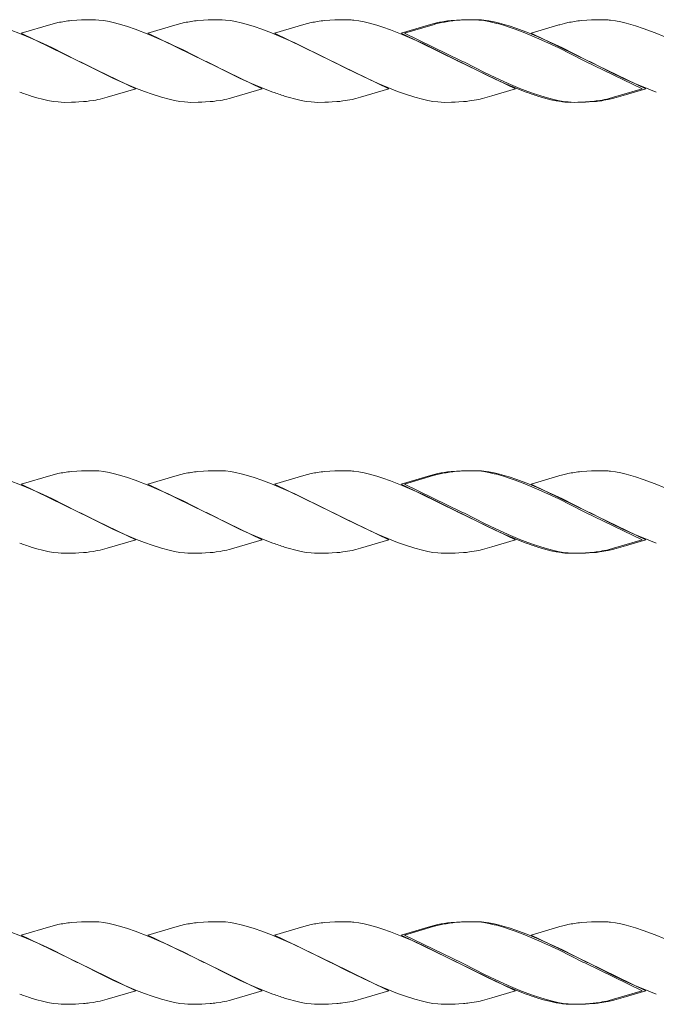
# Model space of a CAD drawing. Units: millimetres. Extents: x 250 to 8280, y 75 to 5795.
# Drawn here: x 7231 to 7396, y 4983 to 5239 of the extents above; entities that cross this region are included whole.
import ezdxf

# ---------------------------------------------------------------- set-up
doc = ezdxf.new("R2010")
doc.units = ezdxf.units.MM
doc.layers.add('YKK_A1', color=4, linetype='Continuous', lineweight=30)

msp = doc.modelspace()

# ---------------------------------------------------------------- linework, layer by layer
at = {"layer": 'YKK_A1', "linetype": 'Continuous', "lineweight": 13, "ltscale": 0.5}
for p, q in [((7239, 5237.63), (7231.35, 5235.37)), ((7239.95, 5237.88), (7239, 5237.63)), ((7240.89, 5238.1), (7239.95, 5237.88)), ((7245.76, 5238.75), (7244.35, 5238.64)), ((7247, 5238.81), (7245.76, 5238.75)), ((7248.73, 5238.86), (7247, 5238.81)), ((7249.87, 5238.86), (7248.73, 5238.86)), ((7250.67, 5238.84), (7249.87, 5238.86)), ((7251.5, 5238.78), (7250.67, 5238.84)), ((7252.8, 5238.62), (7251.5, 5238.78)), ((7254.15, 5238.38), (7252.8, 5238.62)), ((7255.55, 5238.07), (7254.15, 5238.38)), ((7257.47, 5237.55), (7255.55, 5238.07)), ((7258.95, 5237.09), (7257.47, 5237.55)), ((7260.96, 5236.41), (7258.95, 5237.09)), ((7271.86, 5237.63), (7264.22, 5235.37)), ((7272.82, 5237.88), (7271.86, 5237.63)), ((7273.76, 5238.1), (7272.82, 5237.88)), ((7278.63, 5238.75), (7277.21, 5238.64)), ((7279.87, 5238.81), (7278.63, 5238.75)), ((7281.6, 5238.86), (7279.87, 5238.81)), ((7282.74, 5238.86), (7281.6, 5238.86)), ((7283.54, 5238.84), (7282.74, 5238.86)), ((7284.37, 5238.78), (7283.54, 5238.84)), ((7285.67, 5238.62), (7284.37, 5238.78)), ((7287.02, 5238.38), (7285.67, 5238.62)), ((7288.42, 5238.07), (7287.02, 5238.38)), ((7290.34, 5237.55), (7288.42, 5238.07)), ((7291.82, 5237.09), (7290.34, 5237.55)), ((7293.82, 5236.41), (7291.82, 5237.09)), ((7304.73, 5237.63), (7297.09, 5235.37)), ((7305.69, 5237.88), (7304.73, 5237.63)), ((7306.63, 5238.1), (7305.69, 5237.88)), ((7311.49, 5238.75), (7310.08, 5238.64)), ((7312.73, 5238.81), (7311.49, 5238.75)), ((7314.46, 5238.86), (7312.73, 5238.81)), ((7315.61, 5238.86), (7314.46, 5238.86)), ((7316.41, 5238.84), (7315.61, 5238.86)), ((7318.98, 5238.55), (7317.66, 5238.74)), ((7320.35, 5238.28), (7318.98, 5238.55)), ((7321.76, 5237.95), (7320.35, 5238.28)), ((7323.7, 5237.4), (7321.76, 5237.95)), ((7325.19, 5236.93), (7323.7, 5237.4)), ((7327.2, 5236.22), (7325.19, 5236.93)), ((7337.6, 5237.63), (7329.96, 5235.37)), ((7338.27, 5237.57), (7330.87, 5235.37)), ((7338.56, 5237.88), (7337.6, 5237.63)), ((7339, 5237.76), (7338.27, 5237.57)), ((7339.5, 5238.1), (7338.56, 5237.88)), ((7340.41, 5238.1), (7339, 5237.76)), ((7344.36, 5238.75), (7342.95, 5238.64)), ((7345.28, 5238.75), (7343.87, 5238.64)), ((7345.61, 5238.81), (7344.36, 5238.75)), ((7346.52, 5238.81), (7345.28, 5238.75)), ((7347.33, 5238.86), (7345.61, 5238.81)), ((7348.25, 5238.86), (7346.52, 5238.81)), ((7348.48, 5238.86), (7347.33, 5238.86)), ((7349.4, 5238.86), (7348.25, 5238.86)), ((7349.28, 5238.84), (7348.48, 5238.86)), ((7350.11, 5238.78), (7349.28, 5238.84)), ((7350.2, 5238.84), (7349.4, 5238.86)), ((7351.4, 5238.62), (7350.11, 5238.78)), ((7352.75, 5238.38), (7351.4, 5238.62)), ((7352.77, 5238.55), (7351.45, 5238.74)), ((7354.15, 5238.07), (7352.75, 5238.38)), ((7354.13, 5238.28), (7352.77, 5238.55)), ((7355.55, 5237.95), (7354.13, 5238.28)), ((7358.05, 5236.93), (7356.57, 5237.4)), ((7359.97, 5236.58), (7357.98, 5237.25)), ((7359.56, 5236.41), (7358.05, 5236.93)), ((7363.01, 5235.45), (7359.97, 5236.58)), ((7370.9, 5237.5), (7363.74, 5235.37)), ((7371.14, 5237.57), (7370.9, 5237.5)), ((7372.34, 5237.88), (7371.14, 5237.57)), ((7373.28, 5238.1), (7372.34, 5237.88)), ((7378.15, 5238.75), (7376.74, 5238.64)), ((7379.39, 5238.81), (7378.15, 5238.75)), ((7381.12, 5238.86), (7379.39, 5238.81)), ((7382.27, 5238.86), (7381.12, 5238.86)), ((7383.07, 5238.84), (7382.27, 5238.86)), ((7385.64, 5238.55), (7384.32, 5238.74)), ((7387, 5238.28), (7385.64, 5238.55)), ((7388.42, 5237.95), (7387, 5238.28)), ((7392.84, 5236.58), (7390.85, 5237.25)), ((7395.88, 5235.45), (7392.84, 5236.58)), ((7231.63, 5235.04), (7228.09, 5236.41)), ((7231.35, 5235.37), (7246.21, 5228.14)), ((7233.65, 5234.19), (7231.63, 5235.04)), ((7237.09, 5232.65), (7233.65, 5234.19)), ((7264.5, 5235.04), (7260.96, 5236.41)), ((7264.22, 5235.37), (7279.08, 5228.14)), ((7266.51, 5234.19), (7264.5, 5235.04)), ((7269.47, 5232.87), (7266.51, 5234.19)), ((7296.36, 5235.45), (7293.82, 5236.41)), ((7299.38, 5234.19), (7296.36, 5235.45)), ((7297.09, 5235.37), (7311.95, 5228.14)), ((7302.34, 5232.87), (7299.38, 5234.19)), ((7330.24, 5235.04), (7327.2, 5236.22)), ((7329.96, 5235.37), (7344.82, 5228.14)), ((7333.25, 5233.76), (7330.24, 5235.04)), ((7330.87, 5235.37), (7345.73, 5228.14)), ((7362.09, 5235.45), (7359.56, 5236.41)), ((7365.12, 5234.19), (7362.09, 5235.45)), ((7365.54, 5234.41), (7363.01, 5235.45)), ((7363.74, 5235.37), (7378.6, 5228.14)), ((7368.08, 5232.87), (7365.12, 5234.19)), ((7366.54, 5233.97), (7365.54, 5234.41)), ((7369.96, 5232.42), (7366.54, 5233.97)), ((7398.41, 5234.41), (7395.88, 5235.45)), ((7239.44, 5231.53), (7237.09, 5232.65)), ((7242.49, 5230.03), (7239.44, 5231.53)), ((7270.91, 5232.2), (7269.47, 5232.87)), ((7273.21, 5231.09), (7270.91, 5232.2)), ((7311.62, 5228.31), (7302.34, 5232.87)), ((7335.69, 5232.65), (7333.25, 5233.76)), ((7337.12, 5231.98), (7335.69, 5232.65)), ((7341.1, 5230.03), (7337.12, 5231.98)), ((7370.91, 5231.53), (7368.08, 5232.87)), ((7371.83, 5231.53), (7369.96, 5232.42)), ((7377.35, 5228.31), (7370.91, 5231.53)), ((7374.88, 5230.03), (7371.83, 5231.53)), ((7245.88, 5228.31), (7242.49, 5230.03)), ((7278.74, 5228.31), (7273.21, 5231.09)), ((7344.48, 5228.31), (7341.1, 5230.03)), ((7378.27, 5228.31), (7374.88, 5230.03)), ((7246.21, 5228.14), (7245.88, 5228.31)), ((7246.21, 5228.14), (7246.88, 5227.8)), ((7261.07, 5220.92), (7246.21, 5228.14)), ((7246.88, 5227.8), (7252.52, 5224.98)), ((7279.08, 5228.14), (7278.74, 5228.31)), ((7279.08, 5228.14), (7279.41, 5227.98)), ((7293.94, 5220.92), (7279.08, 5228.14)), ((7279.41, 5227.98), (7285.39, 5224.98)), ((7311.95, 5228.14), (7311.62, 5228.31)), ((7311.95, 5228.14), (7312.28, 5227.98)), ((7326.81, 5220.92), (7311.95, 5228.14)), ((7312.28, 5227.98), (7315.66, 5226.26)), ((7344.82, 5228.14), (7344.48, 5228.31)), ((7344.82, 5228.14), (7345.49, 5227.8)), ((7359.67, 5220.92), (7344.82, 5228.14)), ((7345.49, 5227.8), (7352.04, 5224.53)), ((7345.73, 5228.14), (7346.4, 5227.8)), ((7346.4, 5227.8), (7351.59, 5225.19)), ((7377.69, 5228.14), (7377.35, 5228.31)), ((7392.54, 5220.92), (7377.69, 5228.14)), ((7378.6, 5228.14), (7378.27, 5228.31)), ((7378.6, 5228.14), (7378.93, 5227.98)), ((7393.46, 5220.92), (7378.6, 5228.14)), ((7378.93, 5227.98), (7384.47, 5225.19)), ((7252.52, 5224.98), (7255.32, 5223.64)), ((7285.39, 5224.98), (7288.19, 5223.64)), ((7315.66, 5226.26), (7320.11, 5224.09)), ((7320.11, 5224.09), (7322.52, 5222.97)), ((7351.59, 5225.19), (7354.37, 5223.87)), ((7352.04, 5224.53), (7354.41, 5223.42)), ((7354.37, 5223.87), (7355.33, 5223.42)), ((7384.47, 5225.19), (7387.72, 5223.64)), ((7255.32, 5223.64), (7258.27, 5222.31)), ((7258.27, 5222.31), (7261.29, 5221.04)), ((7288.19, 5223.64), (7291.14, 5222.31)), ((7291.14, 5222.31), (7294.67, 5220.84)), ((7322.52, 5222.97), (7324, 5222.31)), ((7324, 5222.31), (7327.53, 5220.84)), ((7354.41, 5223.42), (7356.87, 5222.31)), ((7355.33, 5223.42), (7357.79, 5222.31)), ((7356.87, 5222.31), (7360.4, 5220.84)), ((7357.79, 5222.31), (7360.81, 5221.04)), ((7387.72, 5223.64), (7390.66, 5222.31)), ((7390.66, 5222.31), (7394.7, 5220.64)), ((7233.96, 5219.04), (7235.43, 5218.6)), ((7252.46, 5218.4), (7253.66, 5218.72)), ((7253.66, 5218.72), (7261.07, 5220.92)), ((7261.29, 5221.04), (7263.32, 5220.25)), ((7263.32, 5220.25), (7265.33, 5219.53)), ((7265.33, 5219.53), (7267.81, 5218.74)), ((7267.81, 5218.74), (7269.74, 5218.22)), ((7285.33, 5218.4), (7286.29, 5218.65)), ((7286.29, 5218.65), (7286.53, 5218.72)), ((7286.53, 5218.72), (7293.94, 5220.92)), ((7294.67, 5220.84), (7296.69, 5220.07)), ((7299.7, 5219.04), (7300.68, 5218.74)), ((7300.68, 5218.74), (7302.61, 5218.22)), ((7318.2, 5218.4), (7319.4, 5218.72)), ((7319.4, 5218.72), (7326.81, 5220.92)), ((7327.53, 5220.84), (7329.05, 5220.25)), ((7329.05, 5220.25), (7331.07, 5219.53)), ((7331.07, 5219.53), (7333.55, 5218.74)), ((7333.55, 5218.74), (7335.48, 5218.22)), ((7351.07, 5218.4), (7352.27, 5218.72)), ((7352.27, 5218.72), (7353.54, 5219.08)), ((7353.54, 5219.08), (7359.67, 5220.92)), ((7360.4, 5220.84), (7362.43, 5220.07)), ((7360.81, 5221.04), (7362.84, 5220.25)), ((7362.84, 5220.25), (7364.86, 5219.53)), ((7364.86, 5219.53), (7367.33, 5218.74)), ((7365.44, 5219.04), (7366.91, 5218.6)), ((7367.33, 5218.74), (7369.26, 5218.22)), ((7383.94, 5218.4), (7385.14, 5218.72)), ((7384.85, 5218.4), (7385.81, 5218.65)), ((7385.14, 5218.72), (7392.54, 5220.92)), ((7385.81, 5218.65), (7387.59, 5219.16)), ((7387.59, 5219.16), (7393.46, 5220.92)), ((7394.7, 5220.64), (7396.22, 5220.07)), ((7235.43, 5218.6), (7236.87, 5218.22)), ((7236.87, 5218.22), (7238.27, 5217.91)), ((7238.27, 5217.91), (7239.62, 5217.67)), ((7239.62, 5217.67), (7240.91, 5217.51)), ((7240.91, 5217.51), (7241.74, 5217.45)), ((7241.74, 5217.45), (7242.54, 5217.42)), ((7242.54, 5217.42), (7244.4, 5217.44)), ((7244.4, 5217.44), (7245.41, 5217.47)), ((7245.41, 5217.47), (7246.35, 5217.52)), ((7246.35, 5217.52), (7247.52, 5217.6)), ((7249.11, 5217.77), (7250.1, 5217.91)), ((7269.74, 5218.22), (7271.14, 5217.91)), ((7271.14, 5217.91), (7272.49, 5217.67)), ((7272.49, 5217.67), (7273.78, 5217.51)), ((7273.78, 5217.51), (7274.61, 5217.45)), ((7274.61, 5217.45), (7275.41, 5217.42)), ((7275.41, 5217.42), (7277.27, 5217.44)), ((7277.27, 5217.44), (7278.28, 5217.47)), ((7278.28, 5217.47), (7279.22, 5217.52)), ((7279.22, 5217.52), (7280.39, 5217.6)), ((7281.98, 5217.77), (7282.97, 5217.91)), ((7302.61, 5218.22), (7304, 5217.91)), ((7304, 5217.91), (7305.36, 5217.67)), ((7305.36, 5217.67), (7306.65, 5217.51)), ((7306.65, 5217.51), (7307.48, 5217.45)), ((7307.48, 5217.45), (7308.28, 5217.42)), ((7308.28, 5217.42), (7310.14, 5217.44)), ((7310.14, 5217.44), (7311.15, 5217.47)), ((7311.15, 5217.47), (7312.09, 5217.52)), ((7312.09, 5217.52), (7313.26, 5217.6)), ((7317.26, 5218.19), (7318.2, 5218.4)), ((7335.48, 5218.22), (7336.87, 5217.91)), ((7336.87, 5217.91), (7338.23, 5217.67)), ((7338.23, 5217.67), (7339.52, 5217.51)), ((7339.52, 5217.51), (7340.35, 5217.45)), ((7340.35, 5217.45), (7341.15, 5217.42)), ((7341.15, 5217.42), (7343.01, 5217.44)), ((7343.01, 5217.44), (7344.02, 5217.47)), ((7344.02, 5217.47), (7344.96, 5217.52)), ((7344.96, 5217.52), (7346.13, 5217.6)), ((7350.13, 5218.19), (7351.07, 5218.4)), ((7366.91, 5218.6), (7368.81, 5218.11)), ((7368.81, 5218.11), (7370.2, 5217.82)), ((7369.26, 5218.22), (7370.66, 5217.91)), ((7370.2, 5217.82), (7371.53, 5217.6)), ((7370.66, 5217.91), (7372.01, 5217.67)), ((7372.01, 5217.67), (7373.31, 5217.51)), ((7372.81, 5217.47), (7373.62, 5217.43)), ((7373.31, 5217.51), (7374.14, 5217.45)), ((7373.62, 5217.43), (7374.02, 5217.42)), ((7374.02, 5217.42), (7375.88, 5217.44)), ((7374.14, 5217.45), (7374.94, 5217.42)), ((7374.94, 5217.42), (7376.8, 5217.44)), ((7375.88, 5217.44), (7376.89, 5217.47)), ((7376.8, 5217.44), (7377.81, 5217.47)), ((7376.89, 5217.47), (7377.83, 5217.52)), ((7377.81, 5217.47), (7378.75, 5217.52)), ((7377.83, 5217.52), (7378.99, 5217.6)), ((7378.75, 5217.52), (7379.91, 5217.6)), ((7380.59, 5217.77), (7381.57, 5217.91)), ((7383.68, 5218.14), (7384.85, 5218.4)), ((7245.76, 5121.75), (7244.35, 5121.64)), ((7247, 5121.81), (7245.76, 5121.75)), ((7248.73, 5121.86), (7247, 5121.81)), ((7249.87, 5121.86), (7248.73, 5121.86)), ((7250.67, 5121.84), (7249.87, 5121.86)), ((7251.5, 5121.78), (7250.67, 5121.84)), ((7252.8, 5121.62), (7251.5, 5121.78)), ((7254.15, 5121.38), (7252.8, 5121.62)), ((7278.63, 5121.75), (7277.21, 5121.64)), ((7279.87, 5121.81), (7278.63, 5121.75)), ((7281.6, 5121.86), (7279.87, 5121.81)), ((7282.74, 5121.86), (7281.6, 5121.86)), ((7283.54, 5121.84), (7282.74, 5121.86)), ((7284.37, 5121.78), (7283.54, 5121.84)), ((7285.67, 5121.62), (7284.37, 5121.78)), ((7287.02, 5121.38), (7285.67, 5121.62)), ((7311.49, 5121.75), (7310.08, 5121.64)), ((7312.73, 5121.81), (7311.49, 5121.75)), ((7314.46, 5121.86), (7312.73, 5121.81)), ((7315.61, 5121.86), (7314.46, 5121.86)), ((7316.41, 5121.84), (7315.61, 5121.86)), ((7318.98, 5121.55), (7317.66, 5121.74)), ((7344.36, 5121.75), (7342.95, 5121.64)), ((7345.28, 5121.75), (7343.87, 5121.64)), ((7345.61, 5121.81), (7344.36, 5121.75)), ((7346.52, 5121.81), (7345.28, 5121.75)), ((7347.33, 5121.86), (7345.61, 5121.81)), ((7348.25, 5121.86), (7346.52, 5121.81)), ((7348.48, 5121.86), (7347.33, 5121.86)), ((7349.4, 5121.86), (7348.25, 5121.86)), ((7349.28, 5121.84), (7348.48, 5121.86)), ((7350.11, 5121.78), (7349.28, 5121.84)), ((7350.2, 5121.84), (7349.4, 5121.86)), ((7351.4, 5121.62), (7350.11, 5121.78)), ((7352.75, 5121.38), (7351.4, 5121.62)), ((7352.77, 5121.55), (7351.45, 5121.74)), ((7378.15, 5121.75), (7376.74, 5121.64)), ((7379.39, 5121.81), (7378.15, 5121.75)), ((7381.12, 5121.86), (7379.39, 5121.81)), ((7382.27, 5121.86), (7381.12, 5121.86)), ((7383.07, 5121.84), (7382.27, 5121.86)), ((7385.64, 5121.55), (7384.32, 5121.74)), ((7231.63, 5118.04), (7228.09, 5119.41)), ((7239, 5120.63), (7231.35, 5118.37)), ((7239.95, 5120.88), (7239, 5120.63)), ((7240.89, 5121.1), (7239.95, 5120.88)), ((7255.55, 5121.07), (7254.15, 5121.38)), ((7257.47, 5120.55), (7255.55, 5121.07)), ((7258.95, 5120.09), (7257.47, 5120.55)), ((7260.96, 5119.41), (7258.95, 5120.09)), ((7264.5, 5118.04), (7260.96, 5119.41)), ((7271.86, 5120.63), (7264.22, 5118.37)), ((7272.82, 5120.88), (7271.86, 5120.63)), ((7273.76, 5121.1), (7272.82, 5120.88)), ((7288.42, 5121.07), (7287.02, 5121.38)), ((7290.34, 5120.55), (7288.42, 5121.07)), ((7291.82, 5120.09), (7290.34, 5120.55)), ((7293.82, 5119.41), (7291.82, 5120.09)), ((7296.36, 5118.45), (7293.82, 5119.41)), ((7304.73, 5120.63), (7297.09, 5118.37)), ((7305.69, 5120.88), (7304.73, 5120.63)), ((7306.63, 5121.1), (7305.69, 5120.88)), ((7320.35, 5121.28), (7318.98, 5121.55)), ((7321.76, 5120.95), (7320.35, 5121.28)), ((7323.7, 5120.4), (7321.76, 5120.95)), ((7325.19, 5119.93), (7323.7, 5120.4)), ((7327.2, 5119.22), (7325.19, 5119.93)), ((7330.24, 5118.04), (7327.2, 5119.22)), ((7337.6, 5120.63), (7329.96, 5118.37)), ((7338.27, 5120.57), (7330.87, 5118.37)), ((7338.56, 5120.88), (7337.6, 5120.63)), ((7339, 5120.76), (7338.27, 5120.57)), ((7339.5, 5121.1), (7338.56, 5120.88)), ((7340.41, 5121.1), (7339, 5120.76)), ((7354.15, 5121.07), (7352.75, 5121.38)), ((7354.13, 5121.28), (7352.77, 5121.55)), ((7355.55, 5120.95), (7354.13, 5121.28)), ((7358.05, 5119.93), (7356.57, 5120.4)), ((7359.97, 5119.58), (7357.98, 5120.25)), ((7359.56, 5119.41), (7358.05, 5119.93)), ((7362.09, 5118.45), (7359.56, 5119.41)), ((7363.01, 5118.45), (7359.97, 5119.58)), ((7370.9, 5120.5), (7363.74, 5118.37)), ((7371.14, 5120.57), (7370.9, 5120.5)), ((7372.34, 5120.88), (7371.14, 5120.57)), ((7373.28, 5121.1), (7372.34, 5120.88)), ((7387, 5121.28), (7385.64, 5121.55)), ((7388.42, 5120.95), (7387, 5121.28)), ((7392.84, 5119.58), (7390.85, 5120.25)), ((7395.88, 5118.45), (7392.84, 5119.58)), ((7231.35, 5118.37), (7246.21, 5111.14)), ((7233.65, 5117.19), (7231.63, 5118.04)), ((7237.09, 5115.65), (7233.65, 5117.19)), ((7264.22, 5118.37), (7279.08, 5111.14)), ((7266.51, 5117.19), (7264.5, 5118.04)), ((7269.47, 5115.87), (7266.51, 5117.19)), ((7299.38, 5117.19), (7296.36, 5118.45)), ((7297.09, 5118.37), (7311.95, 5111.14)), ((7302.34, 5115.87), (7299.38, 5117.19)), ((7329.96, 5118.37), (7344.82, 5111.14)), ((7333.25, 5116.76), (7330.24, 5118.04)), ((7330.87, 5118.37), (7345.73, 5111.14)), ((7335.69, 5115.65), (7333.25, 5116.76)), ((7365.12, 5117.19), (7362.09, 5118.45)), ((7365.54, 5117.41), (7363.01, 5118.45)), ((7363.74, 5118.37), (7378.6, 5111.14)), ((7368.08, 5115.87), (7365.12, 5117.19)), ((7366.54, 5116.97), (7365.54, 5117.41)), ((7369.96, 5115.42), (7366.54, 5116.97)), ((7398.41, 5117.41), (7395.88, 5118.45)), ((7239.44, 5114.53), (7237.09, 5115.65)), ((7242.49, 5113.03), (7239.44, 5114.53)), ((7270.91, 5115.2), (7269.47, 5115.87)), ((7273.21, 5114.09), (7270.91, 5115.2)), ((7278.74, 5111.31), (7273.21, 5114.09)), ((7311.62, 5111.31), (7302.34, 5115.87)), ((7337.12, 5114.98), (7335.69, 5115.65)), ((7341.1, 5113.03), (7337.12, 5114.98)), ((7370.91, 5114.53), (7368.08, 5115.87)), ((7371.83, 5114.53), (7369.96, 5115.42)), ((7377.35, 5111.31), (7370.91, 5114.53)), ((7374.88, 5113.03), (7371.83, 5114.53)), ((7245.88, 5111.31), (7242.49, 5113.03)), ((7344.48, 5111.31), (7341.1, 5113.03)), ((7378.27, 5111.31), (7374.88, 5113.03)), ((7246.21, 5111.14), (7245.88, 5111.31)), ((7246.21, 5111.14), (7246.88, 5110.8)), ((7261.07, 5103.92), (7246.21, 5111.14)), ((7246.88, 5110.8), (7252.52, 5107.98)), ((7279.08, 5111.14), (7278.74, 5111.31)), ((7279.08, 5111.14), (7279.41, 5110.98)), ((7293.94, 5103.92), (7279.08, 5111.14)), ((7279.41, 5110.98), (7285.39, 5107.98)), ((7311.95, 5111.14), (7311.62, 5111.31)), ((7311.95, 5111.14), (7312.28, 5110.98)), ((7326.81, 5103.92), (7311.95, 5111.14)), ((7312.28, 5110.98), (7315.66, 5109.26)), ((7315.66, 5109.26), (7320.11, 5107.09)), ((7344.82, 5111.14), (7344.48, 5111.31)), ((7344.82, 5111.14), (7345.49, 5110.8)), ((7359.67, 5103.92), (7344.82, 5111.14)), ((7345.49, 5110.8), (7352.04, 5107.53)), ((7345.73, 5111.14), (7346.4, 5110.8)), ((7346.4, 5110.8), (7351.59, 5108.19)), ((7377.69, 5111.14), (7377.35, 5111.31)), ((7392.54, 5103.92), (7377.69, 5111.14)), ((7378.6, 5111.14), (7378.27, 5111.31)), ((7378.6, 5111.14), (7378.93, 5110.98)), ((7393.46, 5103.92), (7378.6, 5111.14)), ((7378.93, 5110.98), (7384.47, 5108.19)), ((7252.52, 5107.98), (7255.32, 5106.64)), ((7255.32, 5106.64), (7258.27, 5105.31)), ((7285.39, 5107.98), (7288.19, 5106.64)), ((7288.19, 5106.64), (7291.14, 5105.31)), ((7320.11, 5107.09), (7322.52, 5105.97)), ((7351.59, 5108.19), (7354.37, 5106.87)), ((7352.04, 5107.53), (7354.41, 5106.42)), ((7354.37, 5106.87), (7355.33, 5106.42)), ((7354.41, 5106.42), (7356.87, 5105.31)), ((7355.33, 5106.42), (7357.79, 5105.31)), ((7384.47, 5108.19), (7387.72, 5106.64)), ((7387.72, 5106.64), (7390.66, 5105.31)), ((7253.66, 5101.72), (7261.07, 5103.92)), ((7258.27, 5105.31), (7261.29, 5104.04)), ((7261.29, 5104.04), (7263.32, 5103.25)), ((7286.53, 5101.72), (7293.94, 5103.92)), ((7291.14, 5105.31), (7294.67, 5103.84)), ((7294.67, 5103.84), (7296.69, 5103.07)), ((7319.4, 5101.72), (7326.81, 5103.92)), ((7322.52, 5105.97), (7324, 5105.31)), ((7324, 5105.31), (7327.53, 5103.84)), ((7327.53, 5103.84), (7329.05, 5103.25)), ((7353.54, 5102.08), (7359.67, 5103.92)), ((7356.87, 5105.31), (7360.4, 5103.84)), ((7357.79, 5105.31), (7360.81, 5104.04)), ((7360.4, 5103.84), (7362.43, 5103.07)), ((7360.81, 5104.04), (7362.84, 5103.25)), ((7385.14, 5101.72), (7392.54, 5103.92)), ((7387.59, 5102.16), (7393.46, 5103.92)), ((7390.66, 5105.31), (7394.7, 5103.64)), ((7233.96, 5102.04), (7235.43, 5101.6)), ((7235.43, 5101.6), (7236.87, 5101.22)), ((7236.87, 5101.22), (7238.27, 5100.91)), ((7252.46, 5101.4), (7253.66, 5101.72)), ((7263.32, 5103.25), (7265.33, 5102.53)), ((7265.33, 5102.53), (7267.81, 5101.74)), ((7267.81, 5101.74), (7269.74, 5101.22)), ((7269.74, 5101.22), (7271.14, 5100.91)), ((7285.33, 5101.4), (7286.29, 5101.65)), ((7286.29, 5101.65), (7286.53, 5101.72)), ((7299.7, 5102.04), (7300.68, 5101.74)), ((7300.68, 5101.74), (7302.61, 5101.22)), ((7302.61, 5101.22), (7304, 5100.91)), ((7317.26, 5101.19), (7318.2, 5101.4)), ((7318.2, 5101.4), (7319.4, 5101.72)), ((7329.05, 5103.25), (7331.07, 5102.53)), ((7331.07, 5102.53), (7333.55, 5101.74)), ((7333.55, 5101.74), (7335.48, 5101.22)), ((7335.48, 5101.22), (7336.87, 5100.91)), ((7350.13, 5101.19), (7351.07, 5101.4)), ((7351.07, 5101.4), (7352.27, 5101.72)), ((7352.27, 5101.72), (7353.54, 5102.08)), ((7362.84, 5103.25), (7364.86, 5102.53)), ((7364.86, 5102.53), (7367.33, 5101.74)), ((7365.44, 5102.04), (7366.91, 5101.6)), ((7366.91, 5101.6), (7368.81, 5101.11)), ((7367.33, 5101.74), (7369.26, 5101.22)), ((7369.26, 5101.22), (7370.66, 5100.91)), ((7383.68, 5101.14), (7384.85, 5101.4)), ((7383.94, 5101.4), (7385.14, 5101.72)), ((7384.85, 5101.4), (7385.81, 5101.65)), ((7385.81, 5101.65), (7387.59, 5102.16)), ((7394.7, 5103.64), (7396.22, 5103.07)), ((7238.27, 5100.91), (7239.62, 5100.67)), ((7239.62, 5100.67), (7240.91, 5100.51)), ((7240.91, 5100.51), (7241.74, 5100.45)), ((7241.74, 5100.45), (7242.54, 5100.42)), ((7242.54, 5100.42), (7244.4, 5100.44)), ((7244.4, 5100.44), (7245.41, 5100.47)), ((7245.41, 5100.47), (7246.35, 5100.52)), ((7246.35, 5100.52), (7247.52, 5100.6)), ((7249.11, 5100.77), (7250.1, 5100.91)), ((7271.14, 5100.91), (7272.49, 5100.67)), ((7272.49, 5100.67), (7273.78, 5100.51)), ((7273.78, 5100.51), (7274.61, 5100.45)), ((7274.61, 5100.45), (7275.41, 5100.42)), ((7275.41, 5100.42), (7277.27, 5100.44)), ((7277.27, 5100.44), (7278.28, 5100.47)), ((7278.28, 5100.47), (7279.22, 5100.52)), ((7279.22, 5100.52), (7280.39, 5100.6)), ((7281.98, 5100.77), (7282.97, 5100.91)), ((7304, 5100.91), (7305.36, 5100.67)), ((7305.36, 5100.67), (7306.65, 5100.51)), ((7306.65, 5100.51), (7307.48, 5100.45)), ((7307.48, 5100.45), (7308.28, 5100.42)), ((7308.28, 5100.42), (7310.14, 5100.44)), ((7310.14, 5100.44), (7311.15, 5100.47)), ((7311.15, 5100.47), (7312.09, 5100.52)), ((7312.09, 5100.52), (7313.26, 5100.6)), ((7336.87, 5100.91), (7338.23, 5100.67)), ((7338.23, 5100.67), (7339.52, 5100.51)), ((7339.52, 5100.51), (7340.35, 5100.45)), ((7340.35, 5100.45), (7341.15, 5100.42)), ((7341.15, 5100.42), (7343.01, 5100.44)), ((7343.01, 5100.44), (7344.02, 5100.47)), ((7344.02, 5100.47), (7344.96, 5100.52)), ((7344.96, 5100.52), (7346.13, 5100.6)), ((7368.81, 5101.11), (7370.2, 5100.82)), ((7370.2, 5100.82), (7371.53, 5100.6)), ((7370.66, 5100.91), (7372.01, 5100.67)), ((7372.01, 5100.67), (7373.31, 5100.51)), ((7372.81, 5100.47), (7373.62, 5100.43)), ((7373.31, 5100.51), (7374.14, 5100.45)), ((7373.62, 5100.43), (7374.02, 5100.42)), ((7374.02, 5100.42), (7375.88, 5100.44)), ((7374.14, 5100.45), (7374.94, 5100.42)), ((7374.94, 5100.42), (7376.8, 5100.44)), ((7375.88, 5100.44), (7376.89, 5100.47)), ((7376.8, 5100.44), (7377.81, 5100.47)), ((7376.89, 5100.47), (7377.83, 5100.52)), ((7377.81, 5100.47), (7378.75, 5100.52)), ((7377.83, 5100.52), (7378.99, 5100.6)), ((7378.75, 5100.52), (7379.91, 5100.6)), ((7380.59, 5100.77), (7381.57, 5100.91)), ((7240.89, 5004.1), (7239.95, 5003.88)), ((7245.76, 5004.75), (7244.35, 5004.64)), ((7247, 5004.81), (7245.76, 5004.75)), ((7248.73, 5004.86), (7247, 5004.81)), ((7249.87, 5004.86), (7248.73, 5004.86)), ((7250.67, 5004.84), (7249.87, 5004.86)), ((7251.5, 5004.78), (7250.67, 5004.84)), ((7252.8, 5004.62), (7251.5, 5004.78)), ((7254.15, 5004.38), (7252.8, 5004.62)), ((7255.55, 5004.07), (7254.15, 5004.38)), ((7273.76, 5004.1), (7272.82, 5003.88)), ((7278.63, 5004.75), (7277.21, 5004.64)), ((7279.87, 5004.81), (7278.63, 5004.75)), ((7281.6, 5004.86), (7279.87, 5004.81)), ((7282.74, 5004.86), (7281.6, 5004.86)), ((7283.54, 5004.84), (7282.74, 5004.86)), ((7284.37, 5004.78), (7283.54, 5004.84)), ((7285.67, 5004.62), (7284.37, 5004.78)), ((7287.02, 5004.38), (7285.67, 5004.62)), ((7288.42, 5004.07), (7287.02, 5004.38)), ((7306.63, 5004.1), (7305.69, 5003.88)), ((7311.49, 5004.75), (7310.08, 5004.64)), ((7312.73, 5004.81), (7311.49, 5004.75)), ((7314.46, 5004.86), (7312.73, 5004.81)), ((7315.61, 5004.86), (7314.46, 5004.86)), ((7316.41, 5004.84), (7315.61, 5004.86)), ((7318.98, 5004.55), (7317.66, 5004.74)), ((7320.35, 5004.28), (7318.98, 5004.55)), ((7321.76, 5003.95), (7320.35, 5004.28)), ((7339.5, 5004.1), (7338.56, 5003.88)), ((7340.41, 5004.1), (7339, 5003.76)), ((7344.36, 5004.75), (7342.95, 5004.64)), ((7345.28, 5004.75), (7343.87, 5004.64)), ((7345.61, 5004.81), (7344.36, 5004.75)), ((7346.52, 5004.81), (7345.28, 5004.75)), ((7347.33, 5004.86), (7345.61, 5004.81)), ((7348.25, 5004.86), (7346.52, 5004.81)), ((7348.48, 5004.86), (7347.33, 5004.86)), ((7349.4, 5004.86), (7348.25, 5004.86)), ((7349.28, 5004.84), (7348.48, 5004.86)), ((7350.11, 5004.78), (7349.28, 5004.84)), ((7350.2, 5004.84), (7349.4, 5004.86)), ((7351.4, 5004.62), (7350.11, 5004.78)), ((7352.75, 5004.38), (7351.4, 5004.62)), ((7352.77, 5004.55), (7351.45, 5004.74)), ((7354.15, 5004.07), (7352.75, 5004.38)), ((7354.13, 5004.28), (7352.77, 5004.55)), ((7355.55, 5003.95), (7354.13, 5004.28)), ((7373.28, 5004.1), (7372.34, 5003.88)), ((7378.15, 5004.75), (7376.74, 5004.64)), ((7379.39, 5004.81), (7378.15, 5004.75)), ((7381.12, 5004.86), (7379.39, 5004.81)), ((7382.27, 5004.86), (7381.12, 5004.86)), ((7383.07, 5004.84), (7382.27, 5004.86)), ((7385.64, 5004.55), (7384.32, 5004.74)), ((7387, 5004.28), (7385.64, 5004.55)), ((7388.42, 5003.95), (7387, 5004.28)), ((7231.63, 5001.04), (7228.09, 5002.41)), ((7239, 5003.63), (7231.35, 5001.37)), ((7239.95, 5003.88), (7239, 5003.63)), ((7257.47, 5003.55), (7255.55, 5004.07)), ((7258.95, 5003.09), (7257.47, 5003.55)), ((7260.96, 5002.41), (7258.95, 5003.09)), ((7264.5, 5001.04), (7260.96, 5002.41)), ((7271.86, 5003.63), (7264.22, 5001.37)), ((7272.82, 5003.88), (7271.86, 5003.63)), ((7290.34, 5003.55), (7288.42, 5004.07)), ((7291.82, 5003.09), (7290.34, 5003.55)), ((7293.82, 5002.41), (7291.82, 5003.09)), ((7296.36, 5001.45), (7293.82, 5002.41)), ((7304.73, 5003.63), (7297.09, 5001.37)), ((7305.69, 5003.88), (7304.73, 5003.63)), ((7323.7, 5003.4), (7321.76, 5003.95)), ((7325.19, 5002.93), (7323.7, 5003.4)), ((7327.2, 5002.22), (7325.19, 5002.93)), ((7330.24, 5001.04), (7327.2, 5002.22)), ((7337.6, 5003.63), (7329.96, 5001.37)), ((7338.27, 5003.57), (7330.87, 5001.37)), ((7338.56, 5003.88), (7337.6, 5003.63)), ((7339, 5003.76), (7338.27, 5003.57)), ((7358.05, 5002.93), (7356.57, 5003.4)), ((7359.97, 5002.58), (7357.98, 5003.25)), ((7359.56, 5002.41), (7358.05, 5002.93)), ((7362.09, 5001.45), (7359.56, 5002.41)), ((7363.01, 5001.45), (7359.97, 5002.58)), ((7370.9, 5003.5), (7363.74, 5001.37)), ((7371.14, 5003.57), (7370.9, 5003.5)), ((7372.34, 5003.88), (7371.14, 5003.57)), ((7392.84, 5002.58), (7390.85, 5003.25)), ((7395.88, 5001.45), (7392.84, 5002.58)), ((7231.35, 5001.37), (7246.21, 4994.14)), ((7233.65, 5000.19), (7231.63, 5001.04)), ((7237.09, 4998.65), (7233.65, 5000.19)), ((7264.22, 5001.37), (7279.08, 4994.14)), ((7266.51, 5000.19), (7264.5, 5001.04)), ((7269.47, 4998.87), (7266.51, 5000.19)), ((7299.38, 5000.19), (7296.36, 5001.45)), ((7297.09, 5001.37), (7311.95, 4994.14)), ((7302.34, 4998.87), (7299.38, 5000.19)), ((7329.96, 5001.37), (7344.82, 4994.14)), ((7333.25, 4999.76), (7330.24, 5001.04)), ((7330.87, 5001.37), (7345.73, 4994.14)), ((7335.69, 4998.65), (7333.25, 4999.76)), ((7365.12, 5000.19), (7362.09, 5001.45)), ((7365.54, 5000.41), (7363.01, 5001.45)), ((7363.74, 5001.37), (7378.6, 4994.14)), ((7368.08, 4998.87), (7365.12, 5000.19)), ((7366.54, 4999.97), (7365.54, 5000.41)), ((7369.96, 4998.42), (7366.54, 4999.97)), ((7398.41, 5000.41), (7395.88, 5001.45)), ((7239.44, 4997.53), (7237.09, 4998.65)), ((7242.49, 4996.03), (7239.44, 4997.53)), ((7270.91, 4998.2), (7269.47, 4998.87)), ((7273.21, 4997.09), (7270.91, 4998.2)), ((7278.74, 4994.31), (7273.21, 4997.09)), ((7311.62, 4994.31), (7302.34, 4998.87)), ((7337.12, 4997.98), (7335.69, 4998.65)), ((7341.1, 4996.03), (7337.12, 4997.98)), ((7370.91, 4997.53), (7368.08, 4998.87)), ((7371.83, 4997.53), (7369.96, 4998.42)), ((7377.35, 4994.31), (7370.91, 4997.53)), ((7374.88, 4996.03), (7371.83, 4997.53)), ((7245.88, 4994.31), (7242.49, 4996.03)), ((7246.21, 4994.14), (7245.88, 4994.31)), ((7246.21, 4994.14), (7246.88, 4993.8)), ((7261.07, 4986.92), (7246.21, 4994.14)), ((7279.08, 4994.14), (7278.74, 4994.31)), ((7279.08, 4994.14), (7279.41, 4993.98)), ((7293.94, 4986.92), (7279.08, 4994.14)), ((7279.41, 4993.98), (7285.39, 4990.98)), ((7311.95, 4994.14), (7311.62, 4994.31)), ((7311.95, 4994.14), (7312.28, 4993.98)), ((7326.81, 4986.92), (7311.95, 4994.14)), ((7312.28, 4993.98), (7315.66, 4992.26)), ((7344.48, 4994.31), (7341.1, 4996.03)), ((7344.82, 4994.14), (7344.48, 4994.31)), ((7344.82, 4994.14), (7345.49, 4993.8)), ((7359.67, 4986.92), (7344.82, 4994.14)), ((7345.73, 4994.14), (7346.4, 4993.8)), ((7378.27, 4994.31), (7374.88, 4996.03)), ((7377.69, 4994.14), (7377.35, 4994.31)), ((7392.54, 4986.92), (7377.69, 4994.14)), ((7378.6, 4994.14), (7378.27, 4994.31)), ((7378.6, 4994.14), (7378.93, 4993.98)), ((7393.46, 4986.92), (7378.6, 4994.14)), ((7378.93, 4993.98), (7384.47, 4991.19)), ((7246.88, 4993.8), (7252.52, 4990.98)), ((7315.66, 4992.26), (7320.11, 4990.09)), ((7345.49, 4993.8), (7352.04, 4990.53)), ((7346.4, 4993.8), (7351.59, 4991.19)), ((7252.52, 4990.98), (7255.32, 4989.64)), ((7255.32, 4989.64), (7258.27, 4988.31)), ((7285.39, 4990.98), (7288.19, 4989.64)), ((7288.19, 4989.64), (7291.14, 4988.31)), ((7320.11, 4990.09), (7322.52, 4988.97)), ((7322.52, 4988.97), (7324, 4988.31)), ((7351.59, 4991.19), (7354.37, 4989.87)), ((7352.04, 4990.53), (7354.41, 4989.42)), ((7354.37, 4989.87), (7355.33, 4989.42)), ((7354.41, 4989.42), (7356.87, 4988.31)), ((7355.33, 4989.42), (7357.79, 4988.31)), ((7384.47, 4991.19), (7387.72, 4989.64)), ((7387.72, 4989.64), (7390.66, 4988.31)), ((7253.66, 4984.72), (7261.07, 4986.92)), ((7258.27, 4988.31), (7261.29, 4987.04)), ((7261.29, 4987.04), (7263.32, 4986.25)), ((7263.32, 4986.25), (7265.33, 4985.53)), ((7286.53, 4984.72), (7293.94, 4986.92)), ((7291.14, 4988.31), (7294.67, 4986.84)), ((7294.67, 4986.84), (7296.69, 4986.07)), ((7319.4, 4984.72), (7326.81, 4986.92)), ((7324, 4988.31), (7327.53, 4986.84)), ((7327.53, 4986.84), (7329.05, 4986.25)), ((7329.05, 4986.25), (7331.07, 4985.53)), ((7353.54, 4985.08), (7359.67, 4986.92)), ((7356.87, 4988.31), (7360.4, 4986.84)), ((7357.79, 4988.31), (7360.81, 4987.04)), ((7360.4, 4986.84), (7362.43, 4986.07)), ((7360.81, 4987.04), (7362.84, 4986.25)), ((7362.84, 4986.25), (7364.86, 4985.53)), ((7385.14, 4984.72), (7392.54, 4986.92)), ((7387.59, 4985.16), (7393.46, 4986.92)), ((7390.66, 4988.31), (7394.7, 4986.64)), ((7394.7, 4986.64), (7396.22, 4986.07)), ((7233.96, 4985.04), (7235.43, 4984.6)), ((7235.43, 4984.6), (7236.87, 4984.22)), ((7236.87, 4984.22), (7238.27, 4983.91)), ((7238.27, 4983.91), (7239.62, 4983.67)), ((7239.62, 4983.67), (7240.91, 4983.51)), ((7249.11, 4983.77), (7250.1, 4983.91)), ((7252.46, 4984.4), (7253.66, 4984.72)), ((7265.33, 4985.53), (7267.81, 4984.74)), ((7267.81, 4984.74), (7269.74, 4984.22)), ((7269.74, 4984.22), (7271.14, 4983.91)), ((7271.14, 4983.91), (7272.49, 4983.67)), ((7272.49, 4983.67), (7273.78, 4983.51)), ((7281.98, 4983.77), (7282.97, 4983.91)), ((7285.33, 4984.4), (7286.29, 4984.65)), ((7286.29, 4984.65), (7286.53, 4984.72)), ((7299.7, 4985.04), (7300.68, 4984.74)), ((7300.68, 4984.74), (7302.61, 4984.22)), ((7302.61, 4984.22), (7304, 4983.91)), ((7304, 4983.91), (7305.36, 4983.67)), ((7305.36, 4983.67), (7306.65, 4983.51)), ((7317.26, 4984.19), (7318.2, 4984.4)), ((7318.2, 4984.4), (7319.4, 4984.72)), ((7331.07, 4985.53), (7333.55, 4984.74)), ((7333.55, 4984.74), (7335.48, 4984.22)), ((7335.48, 4984.22), (7336.87, 4983.91)), ((7336.87, 4983.91), (7338.23, 4983.67)), ((7338.23, 4983.67), (7339.52, 4983.51)), ((7350.13, 4984.19), (7351.07, 4984.4)), ((7351.07, 4984.4), (7352.27, 4984.72)), ((7352.27, 4984.72), (7353.54, 4985.08)), ((7364.86, 4985.53), (7367.33, 4984.74)), ((7365.44, 4985.04), (7366.91, 4984.6)), ((7366.91, 4984.6), (7368.81, 4984.11)), ((7367.33, 4984.74), (7369.26, 4984.22)), ((7368.81, 4984.11), (7370.2, 4983.82)), ((7369.26, 4984.22), (7370.66, 4983.91)), ((7370.2, 4983.82), (7371.53, 4983.6)), ((7370.66, 4983.91), (7372.01, 4983.67)), ((7372.01, 4983.67), (7373.31, 4983.51)), ((7380.59, 4983.77), (7381.57, 4983.91)), ((7383.68, 4984.14), (7384.85, 4984.4)), ((7383.94, 4984.4), (7385.14, 4984.72)), ((7384.85, 4984.4), (7385.81, 4984.65)), ((7385.81, 4984.65), (7387.59, 4985.16)), ((7240.91, 4983.51), (7241.74, 4983.45)), ((7241.74, 4983.45), (7242.54, 4983.42)), ((7242.54, 4983.42), (7244.4, 4983.44)), ((7244.4, 4983.44), (7245.41, 4983.47)), ((7245.41, 4983.47), (7246.35, 4983.52)), ((7246.35, 4983.52), (7247.52, 4983.6)), ((7273.78, 4983.51), (7274.61, 4983.45)), ((7274.61, 4983.45), (7275.41, 4983.42)), ((7275.41, 4983.42), (7277.27, 4983.44)), ((7277.27, 4983.44), (7278.28, 4983.47)), ((7278.28, 4983.47), (7279.22, 4983.52)), ((7279.22, 4983.52), (7280.39, 4983.6)), ((7306.65, 4983.51), (7307.48, 4983.45)), ((7307.48, 4983.45), (7308.28, 4983.42)), ((7308.28, 4983.42), (7310.14, 4983.44)), ((7310.14, 4983.44), (7311.15, 4983.47)), ((7311.15, 4983.47), (7312.09, 4983.52)), ((7312.09, 4983.52), (7313.26, 4983.6)), ((7339.52, 4983.51), (7340.35, 4983.45)), ((7340.35, 4983.45), (7341.15, 4983.42)), ((7341.15, 4983.42), (7343.01, 4983.44)), ((7343.01, 4983.44), (7344.02, 4983.47)), ((7344.02, 4983.47), (7344.96, 4983.52)), ((7344.96, 4983.52), (7346.13, 4983.6)), ((7372.81, 4983.47), (7373.62, 4983.43)), ((7373.31, 4983.51), (7374.14, 4983.45)), ((7373.62, 4983.43), (7374.02, 4983.42)), ((7374.02, 4983.42), (7375.88, 4983.44)), ((7374.14, 4983.45), (7374.94, 4983.42)), ((7374.94, 4983.42), (7376.8, 4983.44)), ((7375.88, 4983.44), (7376.89, 4983.47)), ((7376.8, 4983.44), (7377.81, 4983.47)), ((7376.89, 4983.47), (7377.83, 4983.52)), ((7377.81, 4983.47), (7378.75, 4983.52)), ((7377.83, 4983.52), (7378.99, 4983.6)), ((7378.75, 4983.52), (7379.91, 4983.6))]:
    msp.add_line(p, q, dxfattribs=at)
for centre, radius, start, end in [((7249.6, 5196.63), 42.37, 99.5672, 101.859), ((7249.2, 5193.78), 45.12, 96.176, 98.4678), ((7282.46, 5196.63), 42.37, 99.5672, 101.859), ((7282.07, 5193.78), 45.12, 96.176, 98.4678), ((7315.33, 5196.63), 42.37, 99.5672, 101.859), ((7314.93, 5193.91), 45, 96.1963, 98.4881), ((7314.41, 5207.42), 31.49, 84.0716, 86.3633), ((7348.2, 5196.63), 42.37, 99.5672, 101.859), ((7349.12, 5196.63), 42.37, 99.5672, 101.859), ((7347.8, 5193.91), 45, 96.1963, 98.4881), ((7348.72, 5193.78), 45.12, 96.176, 98.4678), ((7348.2, 5207.42), 31.49, 84.0716, 86.3633), ((7338.74, 5177.37), 62.63, 73.4586, 75.7503), ((7339.26, 5176.85), 63.23, 72.7842, 75.076), ((7381.99, 5196.63), 42.37, 99.5672, 101.859), ((7381.59, 5193.78), 45.12, 96.176, 98.4678), ((7381.07, 5207.42), 31.49, 84.0716, 86.3633), ((7372.13, 5176.85), 63.23, 72.7842, 75.076), ((7258.2, 5294.67), 79.42, 249.9344, 252.2261), ((7323.94, 5294.67), 79.42, 249.9344, 252.2261), ((7389.68, 5294.67), 79.42, 249.9344, 252.2261), ((7244.07, 5257.55), 40.1, 274.9379, 277.2297), ((7239.03, 5277.28), 60.39, 280.5595, 282.8513), ((7276.93, 5257.43), 39.98, 274.9569, 277.2487), ((7271.9, 5277.28), 60.39, 280.5595, 282.8513), ((7309.8, 5257.43), 39.98, 274.9569, 277.2487), ((7305.56, 5278.35), 61.29, 278.7199, 281.0117), ((7342.67, 5257.43), 39.98, 274.9569, 277.2487), ((7338.42, 5278.22), 61.16, 278.74, 281.0317), ((7375.42, 5249.41), 32.04, 263.0323, 265.3241), ((7375.54, 5257.55), 40.1, 274.9379, 277.2297), ((7376.46, 5257.43), 39.98, 274.9569, 277.2487), ((7373.34, 5272.32), 55.16, 278.5086, 280.8003), ((7370.51, 5277.28), 60.39, 280.5595, 282.8513), ((7249.2, 5076.78), 45.12, 96.176, 98.4678), ((7282.07, 5076.78), 45.12, 96.176, 98.4678), ((7314.93, 5076.91), 45, 96.1963, 98.4881), ((7314.41, 5090.42), 31.49, 84.0716, 86.3633), ((7347.8, 5076.91), 45, 96.1963, 98.4881), ((7348.72, 5076.78), 45.12, 96.176, 98.4678), ((7348.2, 5090.42), 31.49, 84.0716, 86.3633), ((7381.59, 5076.78), 45.12, 96.176, 98.4678), ((7381.07, 5090.42), 31.49, 84.0716, 86.3633), ((7249.6, 5079.63), 42.37, 99.5672, 101.859), ((7282.46, 5079.63), 42.37, 99.5672, 101.859), ((7315.33, 5079.63), 42.37, 99.5672, 101.859), ((7348.2, 5079.63), 42.37, 99.5672, 101.859), ((7349.12, 5079.63), 42.37, 99.5672, 101.859), ((7338.74, 5060.37), 62.63, 73.4586, 75.7503), ((7339.26, 5059.85), 63.23, 72.7842, 75.076), ((7381.99, 5079.63), 42.37, 99.5672, 101.859), ((7372.13, 5059.85), 63.23, 72.7842, 75.076), ((7258.2, 5177.67), 79.42, 249.9344, 252.2261), ((7239.03, 5160.28), 60.39, 280.5595, 282.8513), ((7271.9, 5160.28), 60.39, 280.5595, 282.8513), ((7323.94, 5177.67), 79.42, 249.9344, 252.2261), ((7305.56, 5161.35), 61.29, 278.7199, 281.0117), ((7338.42, 5161.22), 61.16, 278.74, 281.0317), ((7389.68, 5177.67), 79.42, 249.9344, 252.2261), ((7370.51, 5160.28), 60.39, 280.5595, 282.8513), ((7244.07, 5140.55), 40.1, 274.9379, 277.2297), ((7276.93, 5140.43), 39.98, 274.9569, 277.2487), ((7309.8, 5140.43), 39.98, 274.9569, 277.2487), ((7342.67, 5140.43), 39.98, 274.9569, 277.2487), ((7375.42, 5132.41), 32.04, 263.0323, 265.3241), ((7375.54, 5140.55), 40.1, 274.9379, 277.2297), ((7376.46, 5140.43), 39.98, 274.9569, 277.2487), ((7373.34, 5155.32), 55.16, 278.5086, 280.8003), ((7249.6, 4962.63), 42.37, 99.5672, 101.859), ((7249.2, 4959.78), 45.12, 96.176, 98.4678), ((7282.46, 4962.63), 42.37, 99.5672, 101.859), ((7282.07, 4959.78), 45.12, 96.176, 98.4678), ((7315.33, 4962.63), 42.37, 99.5672, 101.859), ((7314.93, 4959.91), 45, 96.1963, 98.4881), ((7314.41, 4973.42), 31.49, 84.0716, 86.3633), ((7348.2, 4962.63), 42.37, 99.5672, 101.859), ((7349.12, 4962.63), 42.37, 99.5672, 101.859), ((7347.8, 4959.91), 45, 96.1963, 98.4881), ((7348.72, 4959.78), 45.12, 96.176, 98.4678), ((7348.2, 4973.42), 31.49, 84.0716, 86.3633), ((7381.99, 4962.63), 42.37, 99.5672, 101.859), ((7381.59, 4959.78), 45.12, 96.176, 98.4678), ((7381.07, 4973.42), 31.49, 84.0716, 86.3633), ((7338.74, 4943.37), 62.63, 73.4586, 75.7503), ((7339.26, 4942.85), 63.23, 72.7842, 75.076), ((7372.13, 4942.85), 63.23, 72.7842, 75.076), ((7258.2, 5060.67), 79.42, 249.9344, 252.2261), ((7244.07, 5023.55), 40.1, 274.9379, 277.2297), ((7239.03, 5043.28), 60.39, 280.5595, 282.8513), ((7276.93, 5023.43), 39.98, 274.9569, 277.2487), ((7271.9, 5043.28), 60.39, 280.5595, 282.8513), ((7323.94, 5060.67), 79.42, 249.9344, 252.2261), ((7309.8, 5023.43), 39.98, 274.9569, 277.2487), ((7305.56, 5044.35), 61.29, 278.7199, 281.0117), ((7342.67, 5023.43), 39.98, 274.9569, 277.2487), ((7338.42, 5044.22), 61.16, 278.74, 281.0317), ((7389.68, 5060.67), 79.42, 249.9344, 252.2261), ((7375.54, 5023.55), 40.1, 274.9379, 277.2297), ((7376.46, 5023.43), 39.98, 274.9569, 277.2487), ((7373.34, 5038.32), 55.16, 278.5086, 280.8003), ((7370.51, 5043.28), 60.39, 280.5595, 282.8513), ((7375.42, 5015.41), 32.04, 263.0323, 265.3241)]:
    msp.add_arc(centre, radius, start, end, dxfattribs=at)

doc.saveas('drawing.dxf')
